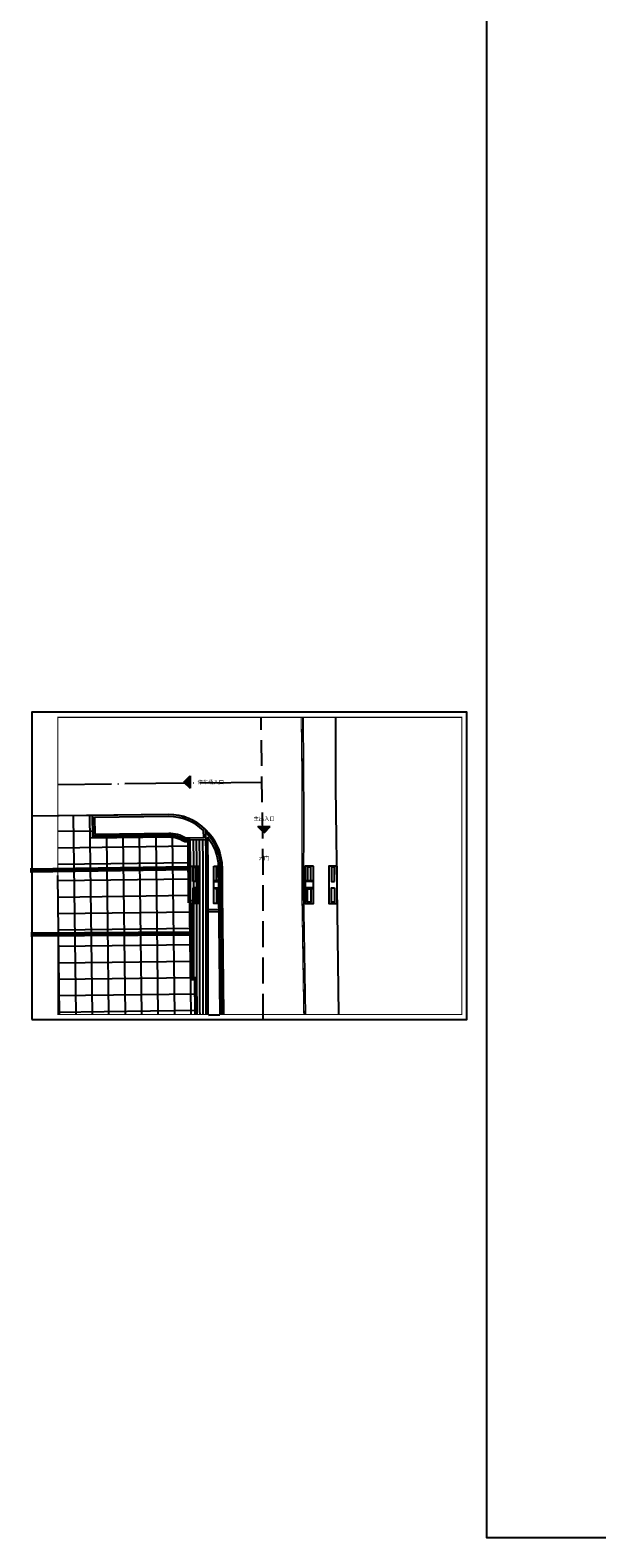
# Model space of a CAD drawing. Extents: x 76247 to 230864, y -38231 to 229048.
# Drawn here: x 76247 to 130968, y -38231 to 107395 of the extents above; entities that cross this region are included whole.
import ezdxf

# ---------------------------------------------------------------- set-up
doc = ezdxf.new("R2010")
doc.units = 0
doc.header["$LTSCALE"] = 1000
doc.header["$MEASUREMENT"] = 0
for name, pattern in [('DASH', [0.35, 0.25, -0.1]), ('DASHDOT', [1, 0.5, -0.25, 0, -0.25]), ('DOTE', [2.42, 2, -0.2, 0.02, -0.2]), ('X3', [5, 4, -1])]:
    doc.linetypes.add(name, pattern=pattern)
for name, color, linetype in [('0-Axis', 1, 'DASHDOT'), ('0-填充', 251, 'Continuous'), ('0-景观分割线', 34, 'Continuous'), ('DIM_ELEV', 3, 'Continuous'), ('DLSS', 251, 'Continuous'), ('DMTZ', 251, 'Continuous'), ('PUB_TEXT', 7, 'Continuous'), ('PUB_TITLE', 4, 'Continuous'), ('总图-外部道路', 13, 'Continuous'), ('绿化', 3, 'Continuous')]:
    doc.layers.add(name, color=color, linetype=linetype)
doc.styles.add('宋体', font='txt')
doc.linetypes.add('10422', pattern='A,2,[150,AAA.SHX,S=1,R=0,X=0,Y=1],2,[177,AAA.SHX,S=1,R=0,X=0,Y=0.8],1e-09', length=4)
pattern_1 = [(45, (-136368.7, -23472.19), (-56.1266, 56.1266), [])]

# ---------------------------------------------------------------- blocks, each defined once
blk = doc.blocks.new('A$C0A293695')
h = blk.add_hatch()
h.set_pattern_fill('ANSI31', color=256, scale=50)
h.set_pattern_definition(pattern_1)
h.paths.add_polyline_path([(4459, 3500), (5059, 3500), (5009, 3600), (4509, 3600)])
h.paths.add_polyline_path([(4459, 2900), (5059, 2900), (5009, 2800), (4509, 2800)])
h = blk.add_hatch()
h.set_pattern_fill('ANSI31', color=256, scale=50)
h.set_pattern_definition(pattern_1)
h.paths.add_polyline_path([(13859, 3500), (13259, 3500), (13309, 3600), (13809, 3600)])
h.paths.add_polyline_path([(13859, 2900), (13259, 2900), (13309, 2800), (13809, 2800)])
for points in [[(2059, 5000), (2859, 5000), (2859, 1400), (2059, 1400)], [(2309, 3500), (2309, 4900), (2609, 4900), (2609, 3500)], [(4359, 5000), (5159, 5000), (5159, 1400), (4359, 1400)], [(4609, 3600), (4609, 4900), (4909, 4900), (4909, 3600)], [(13959, 5000), (13159, 5000), (13159, 1400), (13959, 1400)], [(13709, 3600), (13709, 4900), (13409, 4900), (13409, 3600)], [(16259, 5000), (15459, 5000), (15459, 1400), (16259, 1400)], [(16009, 3500), (16009, 4900), (15709, 4900), (15709, 3500)], [(4459, 3500), (5059, 3500), (5009, 3600), (4509, 3600)], [(13859, 3500), (13259, 3500), (13309, 3600), (13809, 3600)], [(2309, 2900), (2309, 1500), (2609, 1500), (2609, 2900)], [(4459, 2900), (5059, 2900), (5009, 2800), (4509, 2800)], [(4609, 2800), (4609, 1500), (4909, 1500), (4909, 2800)], [(13859, 2900), (13259, 2900), (13309, 2800), (13809, 2800)], [(13709, 2800), (13709, 1500), (13409, 1500), (13409, 2800)], [(16009, 2900), (16009, 1500), (15709, 1500), (15709, 2900)]]:
    blk.add_lwpolyline(points, close=True)

msp = doc.modelspace()

# ---------------------------------------------------------------- hatches: boundary and pattern name
at = {"layer": 'DIM_ELEV'}
for points in [[(91087, 34772), (91687, 35372), (91687, 34172)], [(98838, 29862), (98238, 30462), (99438, 30462)]]:
    msp.add_hatch(color=256, dxfattribs=at).paths.add_polyline_path(points)

# ---------------------------------------------------------------- linework, layer by layer
msp.add_lwpolyline([(120332, 229048), (230864, 229048), (230864, -38231), (120332, -38231)], close=True)
at = {"layer": '0-Axis', "linetype": 'DOTE', "ltscale": 3}
msp.add_line((98635, 34743), (78923, 34505), dxfattribs=at)
at = {"layer": '0-Axis', "linetype": 'DASH', "ltscale": 10, "flags": 128}
msp.add_lwpolyline([(98761, 11822), (98746, 12721), (98746, 27036), (98544, 41022)], dxfattribs=at)
at = {"layer": '0-填充', "linetype": 'Continuous'}
for p, q in [((80683, 12322), (80436, 31523)), ((82270, 12322), (82024, 31542)), ((82284, 30028), (78923, 29985)), ((83858, 12322), (83637, 29562)), ((85446, 12322), (85224, 29581)), ((87033, 12322), (86811, 29600)), ((88621, 12322), (88399, 29619)), ((90209, 12322), (89986, 29616)), ((91796, 12322), (91580, 29191)), ((91723, 28562), (78923, 28397)), ((91746, 26974), (78923, 26810)), ((79095, 12322), (78923, 25738)), ((91746, 25387), (78923, 25222)), ((91746, 23799), (78923, 23634)), ((92046, 22215), (78923, 22047)), ((92046, 20628), (78923, 20459)), ((92046, 19040), (78923, 18872)), ((92046, 17453), (78923, 17284)), ((92046, 15865), (78923, 15696)), ((92346, 14281), (78923, 14109)), ((92346, 12693), (78923, 12521))]:
    msp.add_line(p, q, dxfattribs=at)
at = {"layer": '0-景观分割线', "linetype": 'Continuous'}
for p, q in [((89626, 29434), (82093, 29343)), ((89625, 29534), (82191, 29444)), ((89624, 29634), (82290, 29545)), ((91714, 29193), (91238, 29186)), ((91746, 23292), (91714, 29193)), ((91515, 28990), (91181, 28985)), ((91615, 29091), (91210, 29085)), ((91547, 23092), (91515, 28990)), ((91646, 23192), (91615, 29091)), ((91846, 15659), (91846, 23092)), ((91946, 15759), (91946, 23192)), ((92046, 15859), (92046, 23292)), ((92148, 15659), (91846, 15659)), ((92247, 15759), (91946, 15759)), ((92346, 15859), (92046, 15859)), ((92182, 12322), (92148, 15659)), ((92282, 12322), (92247, 15759)), ((92382, 12322), (92346, 15859))]:
    msp.add_line(p, q, dxfattribs=at)
at = {"layer": '0-景观分割线', "linetype": 'Continuous', "flags": 128}
for points in [[(93200, 30165, -0.1698306), (94746, 27007), (94916, 12322)], [(93203, 29948, -0.1617473), (94596, 26997), (94765, 12322)], [(93452, 12322), (93446, 20316), (93446, 26146), (93410, 29400, -0.1334549), (94396, 26984), (94565, 12322)]]:
    msp.add_lwpolyline(points, format="xyb", dxfattribs=at)
for points in [[(76247, 26390), (91528, 26610)], [(76248, 26290), (91529, 26510)], [(76249, 26190), (91529, 26410)], [(76251, 26090), (91530, 26310)], [(93446, 22469), (94448, 22480)], [(93446, 22269), (94451, 22280)], [(76321, 20221), (91846, 20310)], [(76323, 20121), (91846, 20210)], [(76324, 20021), (91846, 20110)], [(76325, 19921), (91846, 20010)], [(93453, 12268), (94566, 12281)]]:
    msp.add_lwpolyline(points, dxfattribs=at)
at = {"layer": '0-景观分割线', "linetype": 'Continuous'}
for radius, start in [(3000, 58.26928), (2900, 57.69683), (2800, 57.09309)]:
    msp.add_arc((89660, 26634), radius, start, 90.69163, dxfattribs=at)
at = {"layer": 'DIM_ELEV'}
for p, q in [((91087, 34772), (91687, 35372)), ((91687, 35372), (91687, 34172)), ((91087, 34772), (91687, 34172)), ((98838, 29862), (98238, 30462)), ((98238, 30462), (99438, 30462)), ((98838, 29862), (99438, 30462))]:
    msp.add_line(p, q, dxfattribs=at)
at = {"layer": 'DLSS', "linetype": 'X3', "const_width": 100, "flags": 128}
msp.add_lwpolyline([(102662, 12322), (102476, 24287), (102492, 31571), (102474, 36127), (102418, 41022)], dxfattribs=at)
at = {"layer": 'DLSS', "color": 4, "linetype": 'Continuous', "const_width": 100, "flags": 128}
for points in [[(102418, 41022), (102474, 36127), (102492, 31571), (102476, 24287), (102662, 12322)], [(94746, 26679), (94746, 12687), (94752, 12322)]]:
    msp.add_lwpolyline(points, dxfattribs=at)
at = {"layer": 'DMTZ', "linetype": '10422', "flags": 128}
msp.add_lwpolyline([(102564, 41022), (102620, 36128), (102638, 31571), (102622, 24288), (102808, 12322)], dxfattribs=at)
at = {"layer": 'DMTZ', "color": 5, "linetype": '10422', "flags": 128}
msp.add_lwpolyline([(105738, 41022), (105736, 34239), (105900, 22192), (106028, 12322)], dxfattribs=at)
at = {"layer": 'PUB_TITLE'}
msp.add_lwpolyline([(76423, 11822), (118423, 11822), (118423, 41522), (76423, 41522)], close=True, dxfattribs=at)
at = {"layer": 'PUB_TITLE', "const_width": 100}
msp.add_lwpolyline([(78923, 12322), (117923, 12322), (117923, 41022), (78923, 41022)], close=True, dxfattribs=at)
at = {"layer": '总图-外部道路', "color": 6}
for p, q in [((89600, 31634), (76423, 31475)), ((89624, 29634), (82290, 29545)), ((92346, 15859), (92046, 15859))]:
    msp.add_line(p, q, dxfattribs=at)
at = {"layer": '总图-外部道路', "color": 6, "flags": 128}
msp.add_lwpolyline([(92352, 12322), (92346, 12667), (92346, 15859), (92046, 15859), (92046, 23292), (91746, 23292), (91746, 26990), (91714, 29193), (91238, 29186, 0.1424206), (89624, 29634), (82290, 29545), (82266, 31545), (78923, 31505)], format="xyb", dxfattribs=at)
for points in [[(91746, 23292), (91746, 26990), (91714, 29201)], [(92046, 15859), (92046, 26992), (92014, 29206)], [(92352, 12322), (92346, 12667), (92346, 26990), (92314, 29201)], [(92652, 12322), (92646, 12669), (92646, 26992), (92614, 29206)], [(92952, 12322), (92946, 12672), (92946, 26994), (92914, 29210)], [(93252, 12322), (93246, 12674), (93246, 26996), (93200, 30165)]]:
    msp.add_lwpolyline(points, dxfattribs=at)
at = {"layer": '总图-外部道路', "color": 6}
msp.add_arc((89597, 26477), 5157, 2.27641, 89.97182, dxfattribs=at)
at = {"layer": '绿化', "linetype": 'Continuous', "ltscale": 0.001}
for points in [[(89600, 31634), (82266, 31545), (82290, 29545), (89624, 29634, -0.1424206), (91238, 29186), (93214, 29214), (93200, 30165, 0.2023901)], [(89602, 31434), (82468, 31348), (82488, 29748), (89622, 29834, -0.1376998), (91292, 29387), (93011, 29411), (93001, 30080, 0.1980392)]]:
    msp.add_lwpolyline(points, format="xyb", close=True, dxfattribs=at)

# ---------------------------------------------------------------- block references
msp.add_blockref('A$C0A293695', (89633, 21653))

# ---------------------------------------------------------------- texts
at = {"layer": 'PUB_TEXT', "linetype": 'Continuous', "style": '宋体'}
for s, p in [('停车场入口', (92416, 34581)), ('主出入口', (97821, 31052)), ('大门', (98309, 27255))]:
    msp.add_text(s, height=375, rotation=360, dxfattribs=at).set_placement(p)

doc.saveas('drawing.dxf')
